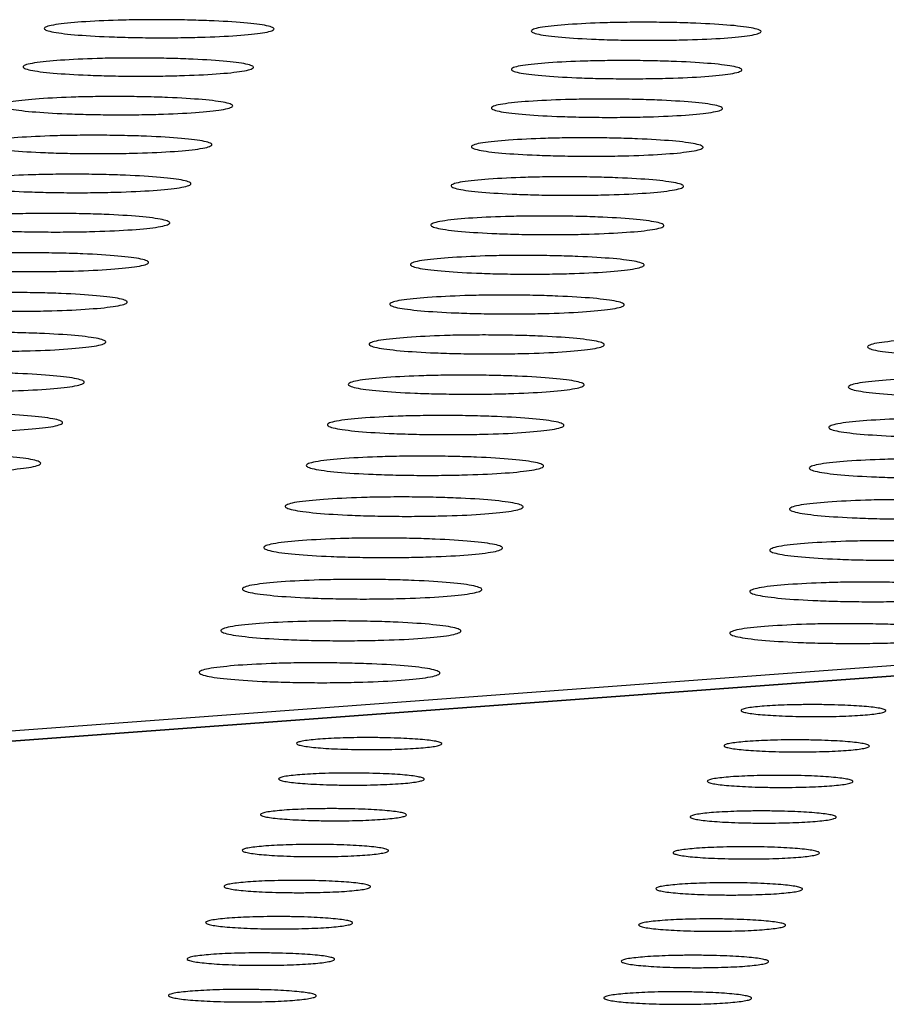
# Model space of a CAD drawing. Units: millimetres. Extents: x 5 to 415, y 5 to 292.
# Drawn here: x 314 to 317, y 132 to 135 of the extents above; entities that cross this region are included whole.
import ezdxf

# ---------------------------------------------------------------- set-up
doc = ezdxf.new("R2010")
doc.units = ezdxf.units.MM

msp = doc.modelspace()

# ---------------------------------------------------------------- linework, layer by layer
at = {"color": 7, "linetype": 'Continuous', "lineweight": 25}
for p, q in [((306.5918, 132.1267), (335.557, 134.2706)), ((323.1046, 133.3101), (306.8198, 132.1039)), ((323.1183, 133.31), (306.8348, 132.1038))]:
    msp.add_line(p, q, dxfattribs=at)
for points in [[(313.8142, 135.2804), (313.8577, 135.2828), (313.9246, 135.2866), (314.034, 135.2886), (314.1218, 135.2889), (314.209, 135.2877), (314.3144, 135.2845), (314.4261, 135.2778), (314.4992, 135.2683), (314.5285, 135.2598), (314.5339, 135.2529), (314.5211, 135.246), (314.4827, 135.2378), (314.3998, 135.2292), (314.2814, 135.2237), (314.173, 135.2215), (314.0849, 135.2213), (313.9976, 135.2225), (313.8921, 135.2257), (313.7804, 135.2324), (313.7073, 135.2419), (313.6781, 135.2504), (313.6728, 135.2574), (313.6859, 135.2642), (313.7233, 135.2725), (313.7784, 135.2773), (313.8142, 135.2804)], [(315.6272, 135.2709), (315.6706, 135.2734), (315.7374, 135.2771), (315.8467, 135.2791), (315.9344, 135.2794), (316.0217, 135.2782), (316.1272, 135.275), (316.2392, 135.2683), (316.3126, 135.2589), (316.3423, 135.2503), (316.3479, 135.2434), (316.3354, 135.2366), (316.2973, 135.2283), (316.2147, 135.2197), (316.0965, 135.2142), (315.9881, 135.2121), (315.9001, 135.2118), (315.8127, 135.213), (315.7071, 135.2162), (315.5951, 135.2229), (315.5217, 135.2324), (315.4922, 135.241), (315.4866, 135.2479), (315.4995, 135.2547), (315.5366, 135.263), (315.5915, 135.2678), (315.6272, 135.2709)], [(313.7354, 135.1378), (313.7791, 135.1402), (313.8462, 135.144), (313.9559, 135.146), (314.0439, 135.1463), (314.1314, 135.1451), (314.2371, 135.1419), (314.3491, 135.1352), (314.4224, 135.1257), (314.4518, 135.1171), (314.4572, 135.1101), (314.4444, 135.1032), (314.4058, 135.095), (314.3227, 135.0863), (314.2039, 135.0807), (314.0952, 135.0786), (314.0068, 135.0783), (313.9193, 135.0795), (313.8135, 135.0828), (313.7014, 135.0895), (313.6282, 135.099), (313.5989, 135.1076), (313.5936, 135.1146), (313.6068, 135.1215), (313.6443, 135.1298), (313.6995, 135.1346), (313.7354, 135.1378)], [(315.5536, 135.1283), (315.5972, 135.1307), (315.6642, 135.1345), (315.7738, 135.1365), (315.8618, 135.1368), (315.9493, 135.1356), (316.0551, 135.1324), (316.1674, 135.1257), (316.241, 135.1162), (316.2708, 135.1076), (316.2764, 135.1006), (316.2638, 135.0937), (316.2256, 135.0855), (316.1428, 135.0768), (316.0242, 135.0712), (315.9155, 135.0691), (315.8272, 135.0688), (315.7396, 135.07), (315.6337, 135.0732), (315.5214, 135.08), (315.4478, 135.0895), (315.4182, 135.0981), (315.4126, 135.1051), (315.4256, 135.112), (315.4628, 135.1203), (315.5178, 135.1251), (315.5536, 135.1283)], [(313.6562, 134.9944), (313.7, 134.9968), (313.7673, 135.0006), (313.8774, 135.0027), (313.9656, 135.0029), (314.0533, 135.0018), (314.1593, 134.9985), (314.2716, 134.9917), (314.3451, 134.9822), (314.3746, 134.9735), (314.38, 134.9665), (314.3671, 134.9596), (314.3285, 134.9513), (314.2451, 134.9426), (314.126, 134.937), (314.0169, 134.9348), (313.9283, 134.9346), (313.8405, 134.9358), (313.7344, 134.939), (313.622, 134.9458), (313.5486, 134.9554), (313.5193, 134.964), (313.5139, 134.9711), (313.5272, 134.9779), (313.5648, 134.9863), (313.6202, 134.9912), (313.6562, 134.9944)], [(315.4796, 134.9848), (315.5233, 134.9873), (315.5905, 134.9911), (315.7005, 134.9931), (315.7887, 134.9934), (315.8765, 134.9922), (315.9826, 134.989), (316.0952, 134.9822), (316.169, 134.9726), (316.1988, 134.964), (316.2045, 134.957), (316.1919, 134.9501), (316.1535, 134.9417), (316.0704, 134.933), (315.9515, 134.9274), (315.8425, 134.9253), (315.7539, 134.925), (315.6661, 134.9262), (315.5599, 134.9295), (315.4473, 134.9363), (315.3735, 134.9458), (315.3438, 134.9545), (315.3382, 134.9615), (315.3512, 134.9684), (315.3885, 134.9768), (315.4438, 134.9817), (315.4796, 134.9848)], [(313.5765, 134.8501), (313.6204, 134.8526), (313.688, 134.8564), (313.7983, 134.8584), (313.8868, 134.8587), (313.9748, 134.8575), (314.0811, 134.8543), (314.1937, 134.8474), (314.2674, 134.8379), (314.297, 134.8291), (314.3024, 134.8221), (314.2895, 134.8151), (314.2507, 134.8068), (314.167, 134.798), (314.0475, 134.7924), (313.9382, 134.7902), (313.8493, 134.79), (313.7613, 134.7912), (313.6549, 134.7944), (313.5422, 134.8013), (313.4686, 134.8109), (313.4391, 134.8196), (313.4338, 134.8267), (313.4471, 134.8336), (313.4848, 134.842), (313.5404, 134.8469), (313.5765, 134.8501)], [(315.4052, 134.8405), (315.4491, 134.843), (315.5164, 134.8468), (315.6268, 134.8489), (315.7152, 134.8492), (315.8033, 134.848), (315.9097, 134.8447), (316.0226, 134.8379), (316.0966, 134.8283), (316.1265, 134.8195), (316.1322, 134.8125), (316.1195, 134.8056), (316.081, 134.7972), (315.9977, 134.7884), (315.8784, 134.7828), (315.7691, 134.7806), (315.6802, 134.7804), (315.5922, 134.7816), (315.4856, 134.7848), (315.3727, 134.7917), (315.2987, 134.8013), (315.269, 134.81), (315.2634, 134.8171), (315.2764, 134.824), (315.3139, 134.8324), (315.3692, 134.8373), (315.4052, 134.8405)], [(313.4964, 134.705), (313.5404, 134.7075), (313.6081, 134.7113), (313.7189, 134.7134), (313.8076, 134.7137), (313.8959, 134.7125), (314.0024, 134.7092), (314.1154, 134.7023), (314.1893, 134.6927), (314.2189, 134.6839), (314.2243, 134.6768), (314.2114, 134.6698), (314.1724, 134.6614), (314.0885, 134.6526), (313.9687, 134.6469), (313.859, 134.6448), (313.7699, 134.6445), (313.6816, 134.6457), (313.5748, 134.649), (313.4619, 134.6559), (313.3881, 134.6656), (313.3585, 134.6743), (313.3532, 134.6814), (313.3665, 134.6884), (313.4044, 134.6969), (313.4602, 134.7018), (313.4964, 134.705)], [(315.3304, 134.6954), (315.3744, 134.6979), (315.4419, 134.7017), (315.5526, 134.7038), (315.6413, 134.7041), (315.7296, 134.7029), (315.8363, 134.6996), (315.9495, 134.6927), (316.0238, 134.6831), (316.0537, 134.6743), (316.0594, 134.6672), (316.0467, 134.6602), (316.0081, 134.6518), (315.9245, 134.643), (315.8049, 134.6373), (315.6952, 134.6351), (315.6061, 134.6349), (315.5178, 134.6361), (315.4109, 134.6394), (315.2977, 134.6463), (315.2235, 134.6559), (315.1937, 134.6647), (315.1881, 134.6718), (315.2012, 134.6787), (315.2387, 134.6873), (315.2943, 134.6922), (315.3304, 134.6954)], [(313.4158, 134.559), (313.4599, 134.5616), (313.5279, 134.5654), (313.6389, 134.5675), (313.7279, 134.5678), (313.8164, 134.5666), (313.9233, 134.5633), (314.0366, 134.5564), (314.1107, 134.5467), (314.1404, 134.5379), (314.1458, 134.5307), (314.1328, 134.5237), (314.0937, 134.5152), (314.0096, 134.5064), (313.8894, 134.5007), (313.7793, 134.4985), (313.69, 134.4982), (313.6014, 134.4994), (313.4944, 134.5027), (313.3811, 134.5097), (313.3071, 134.5194), (313.2775, 134.5282), (313.2721, 134.5353), (313.2855, 134.5423), (313.3235, 134.5509), (313.3794, 134.5558), (313.4158, 134.559)], [(315.2551, 134.5494), (315.2992, 134.5519), (315.367, 134.5558), (315.478, 134.5578), (315.567, 134.5581), (315.6555, 134.5569), (315.7625, 134.5536), (315.8761, 134.5467), (315.9505, 134.537), (315.9805, 134.5282), (315.9862, 134.5211), (315.9735, 134.514), (315.9347, 134.5056), (315.8509, 134.4967), (315.7309, 134.491), (315.6209, 134.4888), (315.5316, 134.4885), (315.443, 134.4897), (315.3358, 134.4931), (315.2222, 134.5), (315.1479, 134.5097), (315.118, 134.5185), (315.1124, 134.5257), (315.1255, 134.5327), (315.1632, 134.5412), (315.2189, 134.5462), (315.2551, 134.5494)], [(313.3347, 134.4122), (313.379, 134.4148), (313.4471, 134.4187), (313.5585, 134.4208), (313.6478, 134.421), (313.7365, 134.4198), (313.8437, 134.4165), (313.9573, 134.4096), (314.0316, 134.3998), (314.0614, 134.3909), (314.0668, 134.3838), (314.0537, 134.3767), (314.0146, 134.3682), (313.9301, 134.3592), (313.8096, 134.3535), (313.6992, 134.3513), (313.6096, 134.3511), (313.5208, 134.3523), (313.4134, 134.3556), (313.2998, 134.3626), (313.2256, 134.3723), (313.196, 134.3812), (313.1906, 134.3884), (313.204, 134.3954), (313.2422, 134.404), (313.2983, 134.409), (313.3347, 134.4122)], [(315.1794, 134.4025), (315.2236, 134.4051), (315.2916, 134.409), (315.4029, 134.411), (315.4922, 134.4113), (315.581, 134.4101), (315.6883, 134.4068), (315.8022, 134.3998), (315.8768, 134.3901), (315.9069, 134.3812), (315.9126, 134.374), (315.8998, 134.367), (315.8609, 134.3585), (315.7768, 134.3495), (315.6565, 134.3438), (315.5462, 134.3416), (315.4566, 134.3413), (315.3677, 134.3425), (315.2603, 134.3459), (315.1464, 134.3528), (315.0718, 134.3626), (315.0418, 134.3715), (315.0362, 134.3787), (315.0494, 134.3857), (315.0872, 134.3943), (315.1431, 134.3993), (315.1794, 134.4025)], [(313.2531, 134.2646), (313.2976, 134.2671), (313.3659, 134.2711), (313.4776, 134.2731), (313.5671, 134.2734), (313.6562, 134.2722), (313.7637, 134.2689), (313.8776, 134.2619), (313.9521, 134.2521), (313.9819, 134.2432), (313.9874, 134.2359), (313.9742, 134.2288), (313.935, 134.2203), (313.8503, 134.2113), (313.7293, 134.2055), (313.6186, 134.2033), (313.5288, 134.2031), (313.4397, 134.2043), (313.332, 134.2076), (313.2181, 134.2146), (313.1437, 134.2245), (313.1139, 134.2334), (313.1086, 134.2406), (313.1221, 134.2477), (313.1603, 134.2563), (313.2166, 134.2613), (313.2531, 134.2646)], [(315.1033, 134.2548), (315.1476, 134.2574), (315.2158, 134.2613), (315.3275, 134.2634), (315.417, 134.2637), (315.506, 134.2625), (315.6137, 134.2591), (315.7278, 134.2521), (315.8027, 134.2423), (315.8329, 134.2334), (315.8386, 134.2262), (315.8257, 134.2191), (315.7867, 134.2105), (315.7024, 134.2015), (315.5816, 134.1957), (315.471, 134.1935), (315.3811, 134.1933), (315.292, 134.1945), (315.1842, 134.1978), (315.07, 134.2048), (314.9953, 134.2147), (314.9652, 134.2236), (314.9596, 134.2308), (314.9728, 134.2379), (315.0108, 134.2466), (315.0668, 134.2516), (315.1033, 134.2548)], [(313.1711, 134.1161), (313.2157, 134.1186), (313.2842, 134.1226), (313.3963, 134.1247), (313.486, 134.125), (313.5753, 134.1237), (313.6832, 134.1204), (313.7974, 134.1134), (313.8721, 134.1035), (313.902, 134.0945), (313.9075, 134.0873), (313.8943, 134.0801), (313.8549, 134.0715), (313.7699, 134.0624), (313.6486, 134.0566), (313.5376, 134.0544), (313.4474, 134.0542), (313.3581, 134.0554), (313.2501, 134.0588), (313.1359, 134.0658), (313.0612, 134.0757), (313.0314, 134.0847), (313.0261, 134.0919), (313.0396, 134.0991), (313.078, 134.1078), (313.1344, 134.1128), (313.1711, 134.1161)], [(315.0267, 134.1063), (315.0712, 134.1088), (315.1396, 134.1128), (315.2515, 134.1149), (315.3413, 134.1152), (315.4306, 134.1139), (315.5386, 134.1106), (315.6531, 134.1035), (315.7281, 134.0937), (315.7584, 134.0847), (315.7641, 134.0774), (315.7512, 134.0703), (315.7121, 134.0617), (315.6274, 134.0526), (315.5064, 134.0468), (315.3954, 134.0446), (315.3053, 134.0443), (315.2159, 134.0456), (315.1078, 134.0489), (314.9933, 134.056), (314.9183, 134.0659), (314.8882, 134.0748), (314.8825, 134.0821), (314.8958, 134.0892), (314.9339, 134.0979), (314.9901, 134.103), (315.0267, 134.1063)], [(316.8827, 134.0964), (316.927, 134.099), (316.9953, 134.103), (317.1072, 134.1051), (317.197, 134.1054), (317.2863, 134.1041), (317.3944, 134.1008), (317.5092, 134.0937), (317.5846, 134.0839), (317.6152, 134.0749), (317.6212, 134.0676), (317.6085, 134.0605), (317.5697, 134.0518), (317.4854, 134.0428), (317.3645, 134.037), (317.2537, 134.0348), (317.1635, 134.0345), (317.0741, 134.0357), (316.9659, 134.0391), (316.8511, 134.0462), (316.7757, 134.056), (316.7453, 134.065), (316.7394, 134.0723), (316.7524, 134.0794), (316.7902, 134.0881), (316.8462, 134.0932), (316.8827, 134.0964)], [(313.0886, 133.9667), (313.1333, 133.9692), (313.2021, 133.9732), (313.3144, 133.9753), (313.4045, 133.9756), (313.494, 133.9744), (313.6022, 133.971), (313.7167, 133.9639), (313.7916, 133.954), (313.8216, 133.945), (313.8271, 133.9377), (313.8138, 133.9305), (313.7743, 133.9218), (313.6891, 133.9127), (313.5674, 133.9069), (313.4561, 133.9047), (313.3656, 133.9044), (313.276, 133.9056), (313.1678, 133.909), (313.0532, 133.9161), (312.9783, 133.926), (312.9485, 133.9351), (312.9431, 133.9424), (312.9567, 133.9495), (312.9952, 133.9583), (313.0518, 133.9634), (313.0886, 133.9667)], [(314.9496, 133.9568), (314.9942, 133.9594), (315.0629, 133.9634), (315.1751, 133.9655), (315.2652, 133.9658), (315.3548, 133.9645), (315.463, 133.9612), (315.5779, 133.9541), (315.6531, 133.9442), (315.6835, 133.9351), (315.6892, 133.9278), (315.6762, 133.9206), (315.637, 133.912), (315.5521, 133.9029), (315.4306, 133.897), (315.3194, 133.8948), (315.2289, 133.8945), (315.1393, 133.8958), (315.0309, 133.8991), (314.916, 133.9062), (314.8408, 133.9162), (314.8107, 133.9252), (314.805, 133.9325), (314.8183, 133.9397), (314.8565, 133.9484), (314.913, 133.9535), (314.9496, 133.9568)], [(316.8111, 133.947), (316.8556, 133.9495), (316.9241, 133.9535), (317.0363, 133.9556), (317.1263, 133.9559), (317.216, 133.9547), (317.3243, 133.9513), (317.4394, 133.9442), (317.515, 133.9343), (317.5457, 133.9253), (317.5517, 133.918), (317.539, 133.9108), (317.5001, 133.9021), (317.4155, 133.893), (317.2943, 133.8872), (317.1831, 133.8849), (317.0927, 133.8847), (317.003, 133.8859), (316.8945, 133.8893), (316.7793, 133.8964), (316.7038, 133.9063), (316.6732, 133.9153), (316.6673, 133.9227), (316.6804, 133.9298), (316.7183, 133.9386), (316.7745, 133.9437), (316.8111, 133.947)], [(313.0056, 133.8164), (313.0504, 133.819), (313.1194, 133.823), (313.2321, 133.8251), (313.3224, 133.8254), (313.4122, 133.8241), (313.5207, 133.8207), (313.6356, 133.8136), (313.7107, 133.8036), (313.7408, 133.7946), (313.7462, 133.7872), (313.7329, 133.78), (313.6932, 133.7713), (313.6077, 133.7621), (313.4857, 133.7563), (313.374, 133.754), (313.2833, 133.7537), (313.1935, 133.755), (313.0849, 133.7584), (312.97, 133.7655), (312.8949, 133.7755), (312.865, 133.7846), (312.8596, 133.7919), (312.8733, 133.7992), (312.9119, 133.808), (312.9687, 133.8131), (313.0056, 133.8164)], [(314.8721, 133.8065), (314.9169, 133.8091), (314.9857, 133.8131), (315.0983, 133.8152), (315.1886, 133.8155), (315.2785, 133.8142), (315.3871, 133.8108), (315.5022, 133.8037), (315.5777, 133.7937), (315.6081, 133.7847), (315.6138, 133.7773), (315.6008, 133.7701), (315.5614, 133.7614), (315.4763, 133.7522), (315.3545, 133.7463), (315.2429, 133.7441), (315.1522, 133.7438), (315.0623, 133.7451), (314.9535, 133.7485), (314.8383, 133.7556), (314.763, 133.7656), (314.7327, 133.7747), (314.727, 133.782), (314.7404, 133.7893), (314.7787, 133.7981), (314.8353, 133.8032), (314.8721, 133.8065)], [(316.7391, 133.7966), (316.7837, 133.7992), (316.8524, 133.8032), (316.9649, 133.8053), (317.0552, 133.8056), (317.1452, 133.8044), (317.2539, 133.801), (317.3693, 133.7938), (317.4451, 133.7838), (317.4759, 133.7748), (317.4818, 133.7674), (317.4691, 133.7602), (317.43, 133.7515), (317.3452, 133.7423), (317.2236, 133.7364), (317.1121, 133.7342), (317.0214, 133.7339), (316.9315, 133.7351), (316.8226, 133.7386), (316.7072, 133.7457), (316.6314, 133.7557), (316.6008, 133.7648), (316.5949, 133.7721), (316.608, 133.7793), (316.646, 133.7882), (316.7024, 133.7933), (316.7391, 133.7966)], [(312.9221, 133.6652), (312.9671, 133.6678), (313.0362, 133.6718), (313.1493, 133.674), (313.2399, 133.6743), (313.3299, 133.673), (313.4387, 133.6696), (313.5539, 133.6624), (313.6292, 133.6524), (313.6594, 133.6433), (313.6649, 133.6359), (313.6515, 133.6286), (313.6117, 133.6198), (313.526, 133.6106), (313.4035, 133.6047), (313.2915, 133.6025), (313.2006, 133.6022), (313.1104, 133.6034), (313.0015, 133.6069), (312.8863, 133.614), (312.811, 133.6241), (312.781, 133.6332), (312.7756, 133.6406), (312.7893, 133.6479), (312.8281, 133.6567), (312.8851, 133.6619), (312.9221, 133.6652)], [(314.7942, 133.6552), (314.839, 133.6579), (314.9081, 133.6619), (315.021, 133.664), (315.1116, 133.6643), (315.2017, 133.6631), (315.3106, 133.6597), (315.4261, 133.6525), (315.5018, 133.6424), (315.5323, 133.6333), (315.538, 133.6259), (315.5249, 133.6186), (315.4854, 133.6099), (315.4, 133.6007), (315.2778, 133.5948), (315.1659, 133.5925), (315.0749, 133.5922), (314.9848, 133.5935), (314.8757, 133.5969), (314.7602, 133.6041), (314.6846, 133.6141), (314.6543, 133.6233), (314.6486, 133.6307), (314.662, 133.6379), (314.7005, 133.6468), (314.7573, 133.6519), (314.7942, 133.6552)], [(316.6666, 133.6453), (316.7114, 133.6479), (316.7803, 133.6519), (316.8932, 133.6541), (316.9838, 133.6544), (317.0739, 133.6531), (317.183, 133.6497), (317.2987, 133.6426), (317.3747, 133.6325), (317.4056, 133.6234), (317.4116, 133.616), (317.3988, 133.6087), (317.3596, 133.5999), (317.2745, 133.5907), (317.1525, 133.5848), (317.0407, 133.5825), (316.9497, 133.5823), (316.8595, 133.5835), (316.7503, 133.5869), (316.6345, 133.5941), (316.5586, 133.6042), (316.5279, 133.6133), (316.522, 133.6207), (316.5351, 133.628), (316.5733, 133.6368), (316.6298, 133.642), (316.6666, 133.6453)], [(314.7157, 133.5031), (314.7607, 133.5057), (314.83, 133.5098), (314.9433, 133.5119), (315.0341, 133.5122), (315.1245, 133.511), (315.2337, 133.5076), (315.3496, 133.5004), (315.4254, 133.4903), (315.456, 133.4811), (315.4618, 133.4736), (315.4486, 133.4663), (315.409, 133.4575), (315.3233, 133.4482), (315.2007, 133.4423), (315.0885, 133.44), (314.9972, 133.4397), (314.9068, 133.441), (314.7974, 133.4444), (314.6816, 133.4516), (314.6058, 133.4618), (314.5754, 133.471), (314.5697, 133.4784), (314.5832, 133.4857), (314.6218, 133.4946), (314.6787, 133.4998), (314.7157, 133.5031)], [(316.5938, 133.4931), (316.6387, 133.4958), (316.7078, 133.4998), (316.821, 133.502), (316.9119, 133.5023), (317.0023, 133.501), (317.1116, 133.4976), (317.2277, 133.4904), (317.304, 133.4803), (317.3349, 133.4711), (317.3409, 133.4636), (317.328, 133.4563), (317.2887, 133.4475), (317.2034, 133.4382), (317.081, 133.4323), (316.9688, 133.43), (316.8776, 133.4297), (316.7871, 133.431), (316.6776, 133.4344), (316.5615, 133.4416), (316.4853, 133.4518), (316.4546, 133.4609), (316.4486, 133.4684), (316.4619, 133.4757), (316.5001, 133.4846), (316.5569, 133.4898), (316.5938, 133.4931)], [(314.6368, 133.3501), (314.682, 133.3527), (314.7514, 133.3568), (314.8651, 133.359), (314.9562, 133.3593), (315.0469, 133.358), (315.1564, 133.3546), (315.2725, 133.3473), (315.3486, 133.3371), (315.3793, 133.3279), (315.385, 133.3204), (315.3719, 133.3131), (315.3321, 133.3042), (315.2461, 133.2949), (315.1232, 133.2889), (315.0106, 133.2866), (314.9191, 133.2863), (314.8284, 133.2876), (314.7187, 133.291), (314.6025, 133.2983), (314.5265, 133.3085), (314.496, 133.3177), (314.4903, 133.3252), (314.5039, 133.3326), (314.5426, 133.3415), (314.5997, 133.3467), (314.6368, 133.3501)], [(316.5205, 133.34), (316.5655, 133.3427), (316.6348, 133.3468), (316.7484, 133.3489), (316.8395, 133.3492), (316.9302, 133.348), (317.0399, 133.3445), (317.1563, 133.3373), (317.2328, 133.3271), (317.2638, 133.3179), (317.2698, 133.3104), (317.2569, 133.303), (317.2174, 133.2941), (317.1318, 133.2848), (317.0091, 133.2788), (316.8966, 133.2765), (316.8051, 133.2763), (316.7143, 133.2775), (316.6045, 133.281), (316.488, 133.2882), (316.4116, 133.2984), (316.3808, 133.3077), (316.3749, 133.3152), (316.3881, 133.3225), (316.4265, 133.3315), (316.4834, 133.3367), (316.5205, 133.34)], [(314.5574, 133.1961), (314.6027, 133.1988), (314.6724, 133.2029), (314.7864, 133.2051), (314.8778, 133.2054), (314.9687, 133.2041), (315.0786, 133.2006), (315.1951, 133.1933), (315.2714, 133.1831), (315.3021, 133.1738), (315.3079, 133.1663), (315.2946, 133.1589), (315.2547, 133.15), (315.1685, 133.1406), (315.0452, 133.1346), (314.9322, 133.1323), (314.8405, 133.132), (314.7495, 133.1332), (314.6395, 133.1367), (314.5229, 133.144), (314.4467, 133.1543), (314.4161, 133.1636), (314.4105, 133.1711), (314.4241, 133.1785), (314.4629, 133.1875), (314.5202, 133.1927), (314.5574, 133.1961)], [(316.4467, 133.186), (316.4919, 133.1887), (316.5614, 133.1928), (316.6754, 133.195), (316.7667, 133.1953), (316.8577, 133.194), (316.9677, 133.1905), (317.0845, 133.1833), (317.1611, 133.173), (317.1922, 133.1637), (317.1982, 133.1562), (317.1853, 133.1488), (317.1457, 133.1399), (317.0598, 133.1305), (316.9367, 133.1245), (316.8239, 133.1222), (316.7321, 133.1219), (316.6411, 133.1231), (316.5309, 133.1266), (316.4141, 133.1339), (316.3375, 133.1442), (316.3066, 133.1535), (316.3006, 133.161), (316.314, 133.1684), (316.3525, 133.1774), (316.4096, 133.1827), (316.4467, 133.186)], [(314.4776, 133.0413), (314.523, 133.0439), (314.5929, 133.048), (314.7073, 133.0502), (314.7989, 133.0506), (314.8901, 133.0493), (315.0003, 133.0458), (315.1171, 133.0385), (315.1937, 133.0282), (315.2245, 133.0188), (315.2302, 133.0113), (315.2169, 133.0038), (315.1769, 132.9948), (315.0904, 132.9854), (314.9667, 132.9793), (314.8534, 132.977), (314.7614, 132.9767), (314.6701, 132.978), (314.5598, 132.9815), (314.4429, 132.9888), (314.3665, 132.9991), (314.3358, 133.0085), (314.3301, 133.0161), (314.3438, 133.0235), (314.3827, 133.0326), (314.4402, 133.0378), (314.4776, 133.0413)], [(316.3725, 133.0311), (316.4179, 133.0338), (316.4876, 133.0379), (316.6019, 133.0401), (316.6935, 133.0404), (316.7848, 133.0391), (316.8951, 133.0357), (317.0122, 133.0283), (317.0891, 133.018), (317.1203, 133.0087), (317.1263, 133.0011), (317.1133, 132.9936), (317.0736, 132.9847), (316.9874, 132.9752), (316.8639, 132.9692), (316.7507, 132.9669), (316.6587, 132.9666), (316.5674, 132.9678), (316.4569, 132.9713), (316.3398, 132.9787), (316.2629, 132.989), (316.2319, 132.9984), (316.226, 133.0059), (316.2394, 133.0134), (316.278, 133.0225), (316.3353, 133.0277), (316.3725, 133.0311)], [(314.3973, 132.8854), (314.4428, 132.8881), (314.5129, 132.8923), (314.6276, 132.8945), (314.7196, 132.8948), (314.811, 132.8935), (314.9216, 132.89), (315.0387, 132.8826), (315.1155, 132.8723), (315.1464, 132.8629), (315.1521, 132.8553), (315.1388, 132.8478), (315.0986, 132.8387), (315.0118, 132.8292), (314.8878, 132.8231), (314.7741, 132.8208), (314.6818, 132.8205), (314.5903, 132.8218), (314.4796, 132.8253), (314.3624, 132.8327), (314.2857, 132.8431), (314.255, 132.8525), (314.2493, 132.8601), (314.263, 132.8676), (314.3021, 132.8767), (314.3598, 132.882), (314.3973, 132.8854)], [(316.3574, 132.7335), (316.3848, 132.7351), (316.4269, 132.7376), (316.4958, 132.739), (316.5511, 132.7392), (316.6062, 132.7384), (316.6728, 132.7363), (316.7434, 132.7318), (316.7898, 132.7256), (316.8085, 132.7199), (316.8122, 132.7153), (316.8043, 132.7108), (316.7803, 132.7053), (316.7283, 132.6996), (316.6538, 132.6959), (316.5855, 132.6945), (316.53, 132.6943), (316.4749, 132.6951), (316.4083, 132.6972), (316.3376, 132.7017), (316.2913, 132.7079), (316.2726, 132.7136), (316.269, 132.7182), (316.2771, 132.7227), (316.3004, 132.7282), (316.3349, 132.7314), (316.3574, 132.7335)], [(314.7026, 132.6107), (314.7301, 132.6124), (314.7724, 132.6149), (314.8416, 132.6162), (314.897, 132.6164), (314.9522, 132.6156), (315.0189, 132.6135), (315.0895, 132.609), (315.1358, 132.6028), (315.1545, 132.5971), (315.1579, 132.5925), (315.1499, 132.5879), (315.1257, 132.5824), (315.0734, 132.5767), (314.9986, 132.573), (314.9301, 132.5716), (314.8744, 132.5714), (314.8192, 132.5722), (314.7525, 132.5743), (314.6818, 132.5788), (314.6355, 132.5851), (314.617, 132.5908), (314.6135, 132.5954), (314.6217, 132.5999), (314.6453, 132.6055), (314.68, 132.6087), (314.7026, 132.6107)], [(316.2948, 132.6022), (316.3223, 132.6038), (316.3645, 132.6063), (316.4336, 132.6077), (316.4891, 132.6079), (316.5443, 132.6071), (316.611, 132.605), (316.6818, 132.6005), (316.7283, 132.5942), (316.7471, 132.5885), (316.7507, 132.5839), (316.7428, 132.5793), (316.7188, 132.5739), (316.6666, 132.5681), (316.5919, 132.5644), (316.5235, 132.563), (316.4678, 132.5628), (316.4126, 132.5636), (316.3458, 132.5657), (316.275, 132.5702), (316.2285, 132.5765), (316.2098, 132.5822), (316.2062, 132.5868), (316.2143, 132.5914), (316.2377, 132.5969), (316.2723, 132.6001), (316.2948, 132.6022)], [(314.6357, 132.4788), (314.6633, 132.4804), (314.7057, 132.483), (314.775, 132.4843), (314.8306, 132.4845), (314.8859, 132.4837), (314.9528, 132.4816), (315.0236, 132.4771), (315.07, 132.4708), (315.0887, 132.4651), (315.0922, 132.4604), (315.0841, 132.4558), (315.0598, 132.4503), (315.0074, 132.4446), (314.9324, 132.4409), (314.8637, 132.4394), (314.8079, 132.4393), (314.7526, 132.44), (314.6857, 132.4422), (314.6148, 132.4467), (314.5684, 132.453), (314.5498, 132.4587), (314.5464, 132.4634), (314.5546, 132.4679), (314.5782, 132.4735), (314.6131, 132.4767), (314.6357, 132.4788)], [(316.232, 132.4702), (316.2595, 132.4719), (316.3018, 132.4744), (316.3711, 132.4757), (316.4267, 132.4759), (316.482, 132.4751), (316.5489, 132.473), (316.6199, 132.4685), (316.6665, 132.4622), (316.6854, 132.4565), (316.689, 132.4518), (316.6811, 132.4473), (316.6569, 132.4417), (316.6047, 132.436), (316.5298, 132.4323), (316.4611, 132.4308), (316.4053, 132.4307), (316.35, 132.4314), (316.283, 132.4336), (316.212, 132.4381), (316.1655, 132.4444), (316.1467, 132.4501), (316.1431, 132.4548), (316.1512, 132.4593), (316.1746, 132.4649), (316.2094, 132.4681), (316.232, 132.4702)], [(314.5685, 132.3462), (314.5961, 132.3478), (314.6386, 132.3504), (314.7081, 132.3517), (314.7639, 132.3519), (314.8193, 132.3511), (314.8863, 132.349), (314.9574, 132.3445), (315.0039, 132.3381), (315.0226, 132.3324), (315.0261, 132.3277), (315.018, 132.3231), (314.9936, 132.3176), (314.941, 132.3118), (314.8658, 132.308), (314.797, 132.3066), (314.741, 132.3064), (314.6856, 132.3072), (314.6185, 132.3094), (314.5475, 132.3139), (314.501, 132.3202), (314.4823, 132.326), (314.4789, 132.3307), (314.4872, 132.3352), (314.5108, 132.3408), (314.5458, 132.3441), (314.5685, 132.3462)], [(316.1688, 132.3376), (316.1964, 132.3392), (316.2388, 132.3418), (316.3083, 132.3431), (316.364, 132.3433), (316.4195, 132.3425), (316.4865, 132.3404), (316.5577, 132.3359), (316.6044, 132.3295), (316.6233, 132.3237), (316.6269, 132.3191), (316.619, 132.3145), (316.5948, 132.309), (316.5424, 132.3031), (316.4673, 132.2994), (316.3985, 132.298), (316.3425, 132.2978), (316.287, 132.2986), (316.2199, 132.3007), (316.1487, 132.3053), (316.1021, 132.3116), (316.0832, 132.3174), (316.0796, 132.322), (316.0878, 132.3266), (316.1113, 132.3322), (316.1461, 132.3355), (316.1688, 132.3376)], [(314.5009, 132.2129), (314.5286, 132.2146), (314.5712, 132.2171), (314.6409, 132.2185), (314.6968, 132.2187), (314.7524, 132.2179), (314.8196, 132.2157), (314.8908, 132.2112), (314.9374, 132.2048), (314.9562, 132.199), (314.9596, 132.1943), (314.9515, 132.1897), (314.9271, 132.1842), (314.8744, 132.1783), (314.799, 132.1746), (314.7299, 132.1731), (314.6738, 132.173), (314.6182, 132.1737), (314.551, 132.1759), (314.4798, 132.1804), (314.4332, 132.1868), (314.4145, 132.1926), (314.411, 132.1973), (314.4194, 132.2019), (314.4431, 132.2075), (314.4781, 132.2108), (314.5009, 132.2129)], [(316.1053, 132.2042), (316.1329, 132.2059), (316.1754, 132.2084), (316.2451, 132.2098), (316.301, 132.21), (316.3566, 132.2092), (316.4238, 132.2071), (316.4952, 132.2025), (316.542, 132.1961), (316.5609, 132.1904), (316.5645, 132.1857), (316.5566, 132.1811), (316.5323, 132.1755), (316.4798, 132.1696), (316.4045, 132.1659), (316.3355, 132.1645), (316.2794, 132.1643), (316.2238, 132.1651), (316.1565, 132.1672), (316.0851, 132.1718), (316.0383, 132.1782), (316.0195, 132.184), (316.0159, 132.1886), (316.024, 132.1932), (316.0476, 132.1989), (316.0825, 132.2021), (316.1053, 132.2042)], [(314.433, 132.0789), (314.4608, 132.0806), (314.5035, 132.0832), (314.5734, 132.0845), (314.6294, 132.0847), (314.6851, 132.0839), (314.7525, 132.0818), (314.8238, 132.0772), (314.8706, 132.0708), (314.8894, 132.065), (314.8929, 132.0603), (314.8847, 132.0556), (314.8602, 132.05), (314.8073, 132.0442), (314.7318, 132.0404), (314.6625, 132.039), (314.6063, 132.0388), (314.5506, 132.0396), (314.4832, 132.0417), (314.4118, 132.0463), (314.3651, 132.0527), (314.3463, 132.0585), (314.3429, 132.0633), (314.3512, 132.0679), (314.375, 132.0735), (314.4102, 132.0768), (314.433, 132.0789)], [(316.0414, 132.0702), (316.0691, 132.0719), (316.1118, 132.0745), (316.1816, 132.0758), (316.2377, 132.076), (316.2934, 132.0752), (316.3608, 132.0731), (316.4323, 132.0685), (316.4793, 132.0621), (316.4982, 132.0563), (316.5019, 132.0516), (316.4939, 132.0469), (316.4695, 132.0413), (316.4168, 132.0355), (316.3414, 132.0317), (316.2722, 132.0303), (316.216, 132.0301), (316.1602, 132.0309), (316.0927, 132.033), (316.0212, 132.0376), (315.9743, 132.044), (315.9554, 132.0498), (315.9518, 132.0546), (315.96, 132.0592), (315.9836, 132.0648), (316.0186, 132.0681), (316.0414, 132.0702)], [(314.3647, 131.9443), (314.3926, 131.9459), (314.4354, 131.9485), (314.5055, 131.9499), (314.5616, 131.9501), (314.6175, 131.9493), (314.685, 131.9471), (314.7566, 131.9425), (314.8034, 131.9361), (314.8223, 131.9303), (314.8257, 131.9255), (314.8176, 131.9209), (314.793, 131.9152), (314.74, 131.9093), (314.6642, 131.9056), (314.5948, 131.9041), (314.5384, 131.9039), (314.4825, 131.9047), (314.415, 131.9069), (314.3434, 131.9115), (314.2966, 131.9179), (314.2778, 131.9238), (314.2744, 131.9285), (314.2827, 131.9332), (314.3066, 131.9389), (314.3418, 131.9421), (314.3647, 131.9443)], [(315.9773, 131.9355), (316.0051, 131.9372), (316.0478, 131.9398), (316.1178, 131.9412), (316.174, 131.9414), (316.2299, 131.9406), (316.2975, 131.9384), (316.3692, 131.9338), (316.4162, 131.9274), (316.4352, 131.9215), (316.4388, 131.9168), (316.4308, 131.9121), (316.4064, 131.9065), (316.3536, 131.9006), (316.2779, 131.8968), (316.2086, 131.8954), (316.1522, 131.8952), (316.0963, 131.896), (316.0287, 131.8982), (315.9569, 131.9028), (315.9099, 131.9092), (315.891, 131.915), (315.8874, 131.9198), (315.8956, 131.9244), (315.9193, 131.9301), (315.9544, 131.9334), (315.9773, 131.9355)], [(314.2961, 131.8089), (314.324, 131.8106), (314.367, 131.8132), (314.4372, 131.8146), (314.4935, 131.8148), (314.5496, 131.814), (314.6172, 131.8118), (314.689, 131.8072), (314.7359, 131.8007), (314.7548, 131.7948), (314.7583, 131.7901), (314.7501, 131.7854), (314.7255, 131.7798), (314.6723, 131.7738), (314.5963, 131.77), (314.5267, 131.7686), (314.4702, 131.7684), (314.4142, 131.7692), (314.3464, 131.7714), (314.2747, 131.776), (314.2278, 131.7825), (314.209, 131.7883), (314.2055, 131.7931), (314.2139, 131.7978), (314.2378, 131.8035), (314.2731, 131.8068), (314.2961, 131.8089)], [(315.9128, 131.8002), (315.9406, 131.8019), (315.9835, 131.8044), (316.0537, 131.8058), (316.11, 131.806), (316.1661, 131.8052), (316.2338, 131.803), (316.3057, 131.7984), (316.3528, 131.792), (316.3719, 131.7861), (316.3755, 131.7813), (316.3675, 131.7766), (316.343, 131.771), (316.29, 131.765), (316.2141, 131.7612), (316.1446, 131.7598), (316.0881, 131.7596), (316.032, 131.7604), (315.9642, 131.7626), (315.8924, 131.7672), (315.8452, 131.7737), (315.8262, 131.7796), (315.8226, 131.7843), (315.8309, 131.789), (315.8546, 131.7947), (315.8899, 131.798), (315.9128, 131.8002)], [(314.2271, 131.6729), (314.2551, 131.6746), (314.2982, 131.6772), (314.3686, 131.6786), (314.4251, 131.6788), (314.4812, 131.678), (314.5491, 131.6758), (314.621, 131.6711), (314.6681, 131.6646), (314.687, 131.6587), (314.6905, 131.654), (314.6822, 131.6492), (314.6575, 131.6436), (314.6042, 131.6376), (314.528, 131.6338), (314.4583, 131.6323), (314.4016, 131.6321), (314.3455, 131.6329), (314.2776, 131.6351), (314.2056, 131.6398), (314.1586, 131.6463), (314.1397, 131.6522), (314.1363, 131.657), (314.1447, 131.6617), (314.1687, 131.6674), (314.2041, 131.6707), (314.2271, 131.6729)], [(315.8479, 131.6641), (315.8759, 131.6658), (315.9189, 131.6684), (315.9892, 131.6698), (316.0457, 131.67), (316.1019, 131.6692), (316.1698, 131.667), (316.2419, 131.6624), (316.2891, 131.6558), (316.3082, 131.6499), (316.3119, 131.6452), (316.3038, 131.6404), (316.2793, 131.6348), (316.2261, 131.6288), (316.1501, 131.625), (316.0803, 131.6235), (316.0237, 131.6233), (315.9675, 131.6241), (315.8995, 131.6263), (315.8274, 131.631), (315.7802, 131.6375), (315.7612, 131.6434), (315.7575, 131.6482), (315.7658, 131.6529), (315.7897, 131.6586), (315.825, 131.6619), (315.8479, 131.6641)]]:
    msp.add_open_spline(points, degree=3, knots=[0, 0, 0, 0, 0.059864, 0.09209, 0.125, 0.15791, 0.190136, 0.25, 0.309864, 0.34209, 0.375, 0.40791, 0.440136, 0.5, 0.559864, 0.59209, 0.625, 0.65791, 0.690136, 0.75, 0.809864, 0.84209, 0.875, 0.90791, 0.940136, 1, 1, 1, 1], dxfattribs=at)

doc.saveas('drawing.dxf')
